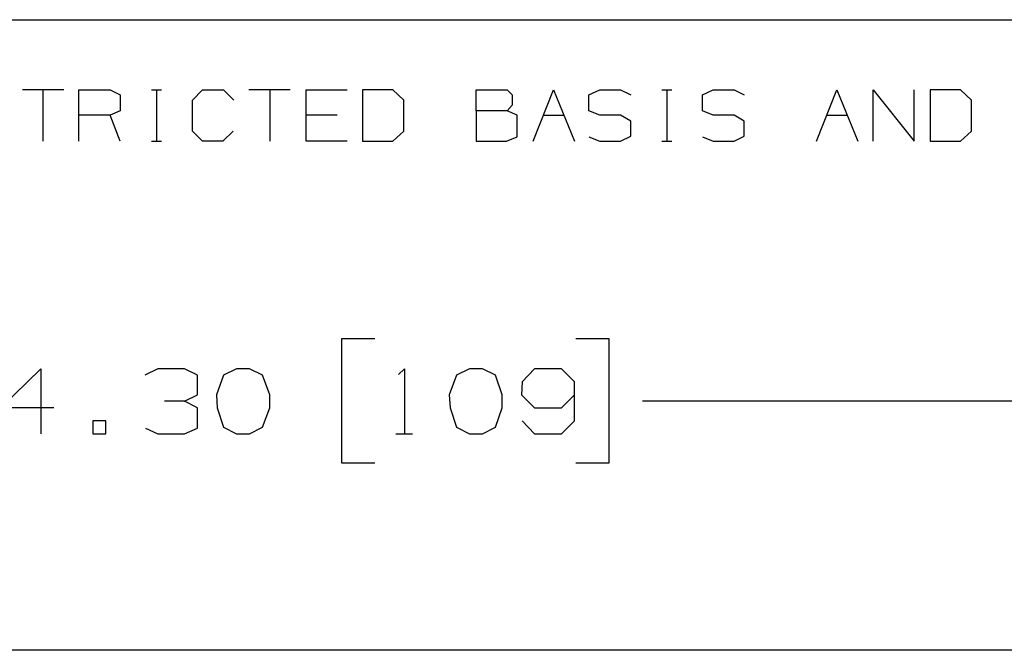
# Model space of a CAD drawing. Extents: x 0 to 11, y 0 to 8.5.
# Drawn here: x 3 to 4.3, y 7.3 to 8.2 of the extents above; entities that cross this region are included whole.
import ezdxf

# ---------------------------------------------------------------- set-up
doc = ezdxf.new("R2010")
doc.units = 0
doc.layers.get('0').update_dxf_attribs({"linetype": 'CONTINUOUS'})

msp = doc.modelspace()

# ---------------------------------------------------------------- linework, layer by layer
for p, q in [((0.3012, 8.2037), (10.75, 8.2037)), ((3.0522, 8.1083), (2.9961, 8.1083)), ((3.0236, 8.1083), (3.0236, 8.0384)), ((3.0728, 8.0384), (3.0728, 8.1083)), ((3.0728, 8.1083), (3.1152, 8.1083)), ((3.1152, 8.1083), (3.1289, 8.1014)), ((3.1713, 8.1083), (3.185, 8.1083)), ((3.1781, 8.1083), (3.1781, 8.0384)), ((3.2274, 8.0945), (3.2411, 8.1083)), ((3.2411, 8.1083), (3.2697, 8.1083)), ((3.2697, 8.1083), (3.2835, 8.0945)), ((3.3602, 8.1083), (3.3041, 8.1083)), ((3.3327, 8.1083), (3.3327, 8.0384)), ((3.3819, 8.0384), (3.3819, 8.1083)), ((3.3819, 8.1083), (3.438, 8.1083)), ((3.5, 8.1083), (3.4587, 8.1083)), ((3.4587, 8.1083), (3.4587, 8.0384)), ((3.5148, 8.0945), (3.5, 8.1083)), ((3.6132, 8.0797), (3.6132, 8.1083)), ((3.6132, 8.1083), (3.6555, 8.1083)), ((3.6555, 8.1083), (3.6624, 8.1014)), ((3.6909, 8.0384), (3.7185, 8.1083)), ((3.7185, 8.1083), (3.747, 8.0384)), ((3.7667, 8.1014), (3.7815, 8.1083)), ((3.7815, 8.1083), (3.81, 8.1083)), ((3.81, 8.1083), (3.8238, 8.1014)), ((3.8661, 8.1083), (3.8799, 8.1083)), ((3.873, 8.1083), (3.873, 8.0384)), ((3.9213, 8.1014), (3.936, 8.1083)), ((3.936, 8.1083), (3.9646, 8.1083)), ((3.9646, 8.1083), (3.9783, 8.1014)), ((4.0768, 8.0384), (4.1043, 8.1083)), ((4.1043, 8.1083), (4.1329, 8.0384)), ((4.1535, 8.0384), (4.1535, 8.1083)), ((4.1535, 8.1083), (4.2096, 8.0384)), ((4.2096, 8.0384), (4.2096, 8.1083)), ((4.2726, 8.1083), (4.2313, 8.1083)), ((4.2313, 8.1083), (4.2313, 8.0384)), ((4.2874, 8.0945), (4.2726, 8.1083)), ((3.1289, 8.1014), (3.1289, 8.0797)), ((3.2274, 8.0522), (3.2274, 8.0945)), ((3.5148, 8.0522), (3.5148, 8.0945)), ((3.6624, 8.1014), (3.6624, 8.0876)), ((3.7667, 8.0797), (3.7667, 8.1014)), ((3.9213, 8.0797), (3.9213, 8.1014)), ((4.2874, 8.0522), (4.2874, 8.0945)), ((3.6624, 8.0876), (3.6555, 8.0797)), ((3.1152, 8.0738), (3.0728, 8.0738)), ((3.1289, 8.0797), (3.1152, 8.0738)), ((3.1289, 8.0384), (3.1152, 8.0738)), ((3.4242, 8.0738), (3.3819, 8.0738)), ((3.6555, 8.0797), (3.6132, 8.0797)), ((3.6132, 8.0797), (3.6132, 8.0384)), ((3.6693, 8.0738), (3.6555, 8.0797)), ((3.6693, 8.0443), (3.6693, 8.0738)), ((3.7047, 8.0738), (3.7323, 8.0738)), ((3.7815, 8.0738), (3.7667, 8.0797)), ((3.81, 8.0738), (3.7815, 8.0738)), ((3.8238, 8.0659), (3.81, 8.0738)), ((3.936, 8.0738), (3.9213, 8.0797)), ((3.9646, 8.0738), (3.936, 8.0738)), ((3.9783, 8.0659), (3.9646, 8.0738)), ((4.0906, 8.0738), (4.1191, 8.0738)), ((3.8238, 8.0453), (3.8238, 8.0659)), ((3.9783, 8.0453), (3.9783, 8.0659)), ((3.2411, 8.0384), (3.2274, 8.0522)), ((3.2825, 8.0522), (3.2687, 8.0384)), ((3.5, 8.0384), (3.5148, 8.0522)), ((3.6545, 8.0384), (3.6693, 8.0443)), ((3.7667, 8.0443), (3.7815, 8.0384)), ((3.81, 8.0384), (3.8238, 8.0453)), ((3.9213, 8.0443), (3.936, 8.0384)), ((3.9646, 8.0384), (3.9783, 8.0453)), ((4.2726, 8.0384), (4.2874, 8.0522)), ((3.1713, 8.0384), (3.185, 8.0384)), ((3.2687, 8.0384), (3.2411, 8.0384)), ((3.438, 8.0384), (3.3819, 8.0384)), ((3.4587, 8.0384), (3.5, 8.0384)), ((3.6132, 8.0384), (3.6545, 8.0384)), ((3.7815, 8.0384), (3.81, 8.0384)), ((3.8661, 8.0384), (3.8799, 8.0384)), ((3.936, 8.0384), (3.9646, 8.0384)), ((4.2313, 8.0384), (4.2726, 8.0384)), ((3.4754, 7.7697), (3.4301, 7.7697)), ((3.4301, 7.7697), (3.4301, 7.6014)), ((3.7943, 7.7697), (3.749, 7.7697)), ((3.7943, 7.6014), (3.7943, 7.7697)), ((2.9665, 7.6762), (3.0207, 7.7293)), ((3.0207, 7.7293), (3.0207, 7.6407)), ((3.1801, 7.7293), (3.1624, 7.7205)), ((3.2165, 7.7293), (3.1801, 7.7293)), ((3.2343, 7.7205), (3.2165, 7.7293)), ((3.2343, 7.6939), (3.2343, 7.7205)), ((3.2697, 7.7205), (3.2598, 7.6939)), ((3.2874, 7.7293), (3.2697, 7.7205)), ((3.3051, 7.7293), (3.2874, 7.7293)), ((3.3228, 7.7205), (3.3051, 7.7293)), ((3.3327, 7.6939), (3.3228, 7.7205)), ((3.5079, 7.7215), (3.5157, 7.7293)), ((3.5157, 7.7293), (3.5157, 7.6407)), ((3.5866, 7.7205), (3.5768, 7.6939)), ((3.6043, 7.7293), (3.5866, 7.7205)), ((3.622, 7.7293), (3.6043, 7.7293)), ((3.6398, 7.7205), (3.622, 7.7293)), ((3.6486, 7.6939), (3.6398, 7.7205)), ((3.6929, 7.7293), (3.6762, 7.7116)), ((3.7293, 7.7293), (3.6929, 7.7293)), ((3.747, 7.7116), (3.7293, 7.7293)), ((3.6762, 7.7116), (3.6752, 7.6939)), ((3.747, 7.6585), (3.747, 7.7116)), ((3.2165, 7.685), (3.2343, 7.6939)), ((3.2598, 7.6939), (3.2608, 7.6762)), ((3.3327, 7.6762), (3.3327, 7.6939)), ((3.5768, 7.6939), (3.5778, 7.6762)), ((3.6486, 7.6762), (3.6486, 7.6939)), ((3.6752, 7.6939), (3.6929, 7.6762)), ((3.7293, 7.6762), (3.747, 7.6939)), ((3.2165, 7.685), (3.189, 7.685)), ((3.2343, 7.6762), (3.2165, 7.685)), ((5.1624, 7.685), (3.8396, 7.685)), ((3.0384, 7.6762), (2.9665, 7.6762)), ((3.2343, 7.6486), (3.2343, 7.6762)), ((3.2608, 7.6762), (3.2697, 7.6496)), ((3.3228, 7.6496), (3.3327, 7.6762)), ((3.5778, 7.6762), (3.5866, 7.6496)), ((3.6398, 7.6496), (3.6486, 7.6762)), ((3.6929, 7.6762), (3.7293, 7.6762)), ((3.1093, 7.6585), (3.0915, 7.6585)), ((3.0915, 7.6585), (3.0915, 7.6407)), ((3.1093, 7.6407), (3.1093, 7.6585)), ((3.6762, 7.6585), (3.6929, 7.6407)), ((3.7293, 7.6407), (3.747, 7.6585)), ((3.0915, 7.6407), (3.1093, 7.6407)), ((3.1634, 7.6486), (3.1801, 7.6407)), ((3.1801, 7.6407), (3.2165, 7.6407)), ((3.2165, 7.6407), (3.2343, 7.6486)), ((3.2697, 7.6496), (3.2874, 7.6407)), ((3.2874, 7.6407), (3.3051, 7.6407)), ((3.3051, 7.6407), (3.3228, 7.6496)), ((3.5039, 7.6407), (3.5266, 7.6407)), ((3.5866, 7.6496), (3.6043, 7.6407)), ((3.6043, 7.6407), (3.622, 7.6407)), ((3.622, 7.6407), (3.6398, 7.6496)), ((3.6929, 7.6407), (3.7293, 7.6407)), ((3.4301, 7.6014), (3.4754, 7.6014)), ((3.749, 7.6014), (3.7943, 7.6014)), ((5.1142, 7.3465), (1.7697, 7.3465))]:
    msp.add_line(p, q)

doc.saveas('drawing.dxf')
